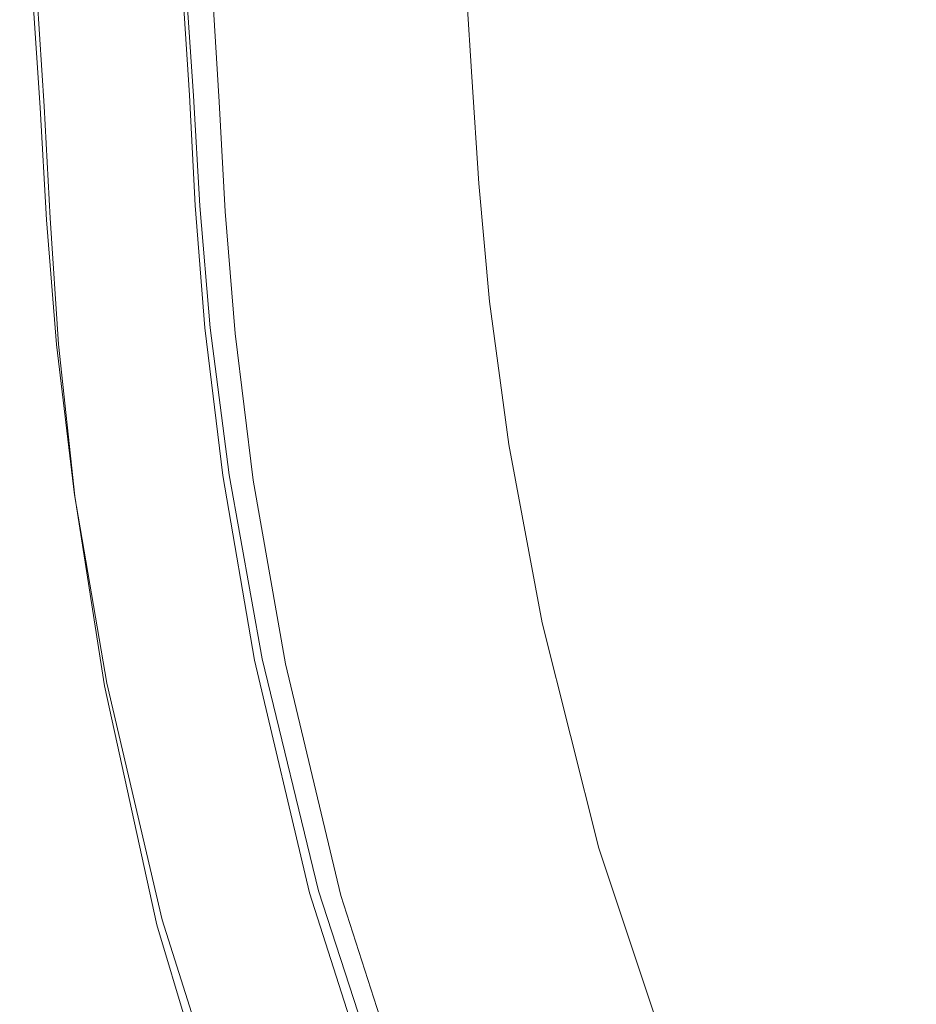
# Model space of a CAD drawing. Extents: x -877 to 623, y -320 to 340.
# Drawn here: x -876 to -811, y -82 to -11 of the extents above; entities that cross this region are included whole.
import ezdxf

# ---------------------------------------------------------------- set-up
doc = ezdxf.new("R2010")
doc.units = 0
doc.header["$LTSCALE"] = 500
doc.header["$MEASUREMENT"] = 0
doc.layers.add('GLORIA_CERAMIKA', color=7, linetype='Continuous')

msp = doc.modelspace()

# ---------------------------------------------------------------- linework, layer by layer
at = {"layer": 'GLORIA_CERAMIKA', "lineweight": 0}
for points, invisible_edges in [([(-804.699, -11.831, 45.755), (-835.671, -6.124, 133.784), (-836.059, 1.565, 133.852), (-805.068, -4.756, 45.813)], 15), ([(-862.29, -1.212, 212.328), (-835.671, -6.124, 133.784), (-835.129, -13.677, 133.689), (-861.761, -9.24, 212.192)], 15), ([(-824.87, -11.307, 175.922), (-822.045, -8.464, 167.715), (-822.66, -2.475, 168.329), (-825.502, -4.581, 176.324)], 15), ([(-824.87, -11.307, 175.922), (-825.502, -4.581, 176.324), (-828.848, -5.94, 185.36), (-828.199, -13.137, 185.081)], 15), ([(-813.69, -7.302, 143.782), (-814.829, -4.928, 146.542), (-816.188, -9.356, 151.354), (-814.883, -12.365, 148.395)], 15), ([(-822.045, -8.464, 167.715), (-821.321, -14.309, 166.966), (-819.005, -10.044, 159.536), (-819.703, -5.097, 160.614)], 15), ([(-804.183, -18.781, 45.674), (-835.129, -13.677, 133.689), (-835.671, -6.124, 133.784), (-804.699, -11.831, 45.755)], 15), ([(-828.199, -13.137, 185.081), (-828.848, -5.94, 185.36), (-832.353, -6.728, 194.614), (-831.714, -14.201, 194.393)], 15), ([(-817.134, -5.74, 153.372), (-819.005, -10.044, 159.536), (-817.963, -14.676, 157.722), (-816.188, -9.356, 151.354)], 15), ([(-835.08, -14.735, 203.062), (-831.714, -14.201, 194.393), (-832.353, -6.728, 194.614), (-835.672, -7.124, 203.265)], 15), ([(-847.481, -15.692, 223.745), (-845.415, -15.551, 223.087), (-845.93, -7.758, 223.297), (-847.99, -7.875, 223.951)], 15), ([(-844.008, -15.455, 222.429), (-844.527, -7.677, 222.639), (-845.93, -7.758, 223.297), (-845.415, -15.551, 223.087)], 15), ([(-843.005, -15.383, 221.605), (-843.525, -7.618, 221.818), (-844.527, -7.677, 222.639), (-844.008, -15.455, 222.429)], 14), ([(-843.005, -15.383, 221.605), (-842.15, -15.319, 220.458), (-842.673, -7.566, 220.67), (-843.525, -7.618, 221.818)], 15), ([(-842.15, -15.319, 220.458), (-841.187, -15.241, 218.507), (-841.715, -7.506, 218.719), (-842.673, -7.566, 220.67)], 15), ([(-839.862, -15.131, 215.277), (-840.398, -7.42, 215.488), (-841.715, -7.506, 218.719), (-841.187, -15.241, 218.507)], 15), ([(-837.914, -14.968, 210.289), (-838.468, -7.297, 210.496), (-840.398, -7.42, 215.488), (-839.862, -15.131, 215.277)], 15), ([(-837.914, -14.968, 210.289), (-835.08, -14.735, 203.062), (-835.672, -7.124, 203.265), (-838.468, -7.297, 210.496)], 15), ([(-812.273, -9.071, 140.273), (-813.69, -7.302, 143.782), (-814.883, -12.365, 148.395), (-813.107, -14.588, 144.165)], 15), ([(-854.601, -16.174, 225.698), (-855.101, -8.278, 225.892), (-859.81, -8.545, 227.178), (-859.309, -16.494, 226.991)], 15), ([(-850.458, -15.894, 224.561), (-850.964, -8.043, 224.762), (-855.101, -8.278, 225.892), (-854.601, -16.174, 225.698)], 15), ([(-850.458, -15.894, 224.561), (-847.481, -15.692, 223.745), (-847.99, -7.875, 223.951), (-850.964, -8.043, 224.762)], 15), ([(-824.87, -11.307, 175.922), (-824.109, -17.906, 175.445), (-821.321, -14.309, 166.966), (-822.045, -8.464, 167.715)], 15), ([(-870.888, -17.285, 230.181), (-871.41, -9.206, 230.349), (-873.292, -9.314, 230.391), (-872.765, -17.414, 230.225)], 15), ([(-871.13, -17.384, 201.296), (-871.67, -9.312, 201.457), (-870.095, -9.206, 201.529), (-869.558, -17.26, 201.369)], 15), ([(-868.043, -17.091, 229.396), (-868.557, -9.043, 229.569), (-871.41, -9.206, 230.349), (-870.888, -17.285, 230.181)], 15), ([(-867.963, -17.136, 201.443), (-869.558, -17.26, 201.369), (-870.095, -9.206, 201.529), (-868.497, -9.099, 201.602)], 15), ([(-868.043, -17.091, 229.396), (-863.987, -16.813, 228.278), (-864.493, -8.812, 228.458), (-868.557, -9.043, 229.569)], 15), ([(-866.516, -17.022, 201.51), (-867.963, -17.136, 201.443), (-868.497, -9.099, 201.602), (-867.046, -9.002, 201.67)], 15), ([(-866.516, -17.022, 201.51), (-867.046, -9.002, 201.67), (-865.919, -8.927, 201.721), (-865.391, -16.934, 201.562)], 15), ([(-865.391, -16.934, 201.562), (-865.919, -8.927, 201.721), (-865.033, -8.868, 201.762), (-864.506, -16.864, 201.603)], 15), ([(-863.781, -16.808, 201.636), (-864.506, -16.864, 201.603), (-865.033, -8.868, 201.762), (-864.308, -8.819, 201.795)], 15), ([(-863.987, -16.813, 228.278), (-859.309, -16.494, 226.991), (-859.81, -8.545, 227.178), (-864.493, -8.812, 228.458)], 15), ([(-863.138, -16.757, 201.666), (-863.781, -16.808, 201.636), (-864.308, -8.819, 201.795), (-863.664, -8.776, 201.825)], 7), ([(-863.664, -8.776, 201.825), (-863.931, -8.728, 212.086), (-863.43, -16.713, 211.928), (-863.138, -16.757, 201.666)], 13), ([(-863.931, -8.728, 212.086), (-861.761, -9.24, 212.192), (-861.27, -17.2, 212.033), (-863.43, -16.713, 211.928)], 13), ([(-861.761, -9.24, 212.192), (-835.129, -13.677, 133.689), (-834.445, -21.104, 133.58), (-861.27, -17.2, 212.033)], 15), ([(-812.273, -9.071, 140.273), (-813.107, -14.588, 144.165), (-810.77, -15.843, 138.342), (-810.535, -10.112, 135.881)], 15), ([(-874.99, -17.592, 221.845), (-875.511, -9.47, 222.007), (-875.691, -9.503, 216.388), (-875.169, -17.626, 216.225)], 15), ([(-875.151, -17.648, 210.572), (-875.169, -17.626, 216.225), (-875.691, -9.503, 216.388), (-875.678, -9.528, 210.735)], 15), ([(-874.972, -17.658, 205.851), (-875.151, -17.648, 210.572), (-875.678, -9.528, 210.735), (-875.509, -9.541, 206.012)], 15), ([(-874.579, -17.549, 226.465), (-875.105, -9.431, 226.627), (-875.511, -9.47, 222.007), (-874.99, -17.592, 221.845)], 15), ([(-874.972, -17.658, 205.851), (-875.509, -9.541, 206.012), (-875.224, -9.538, 203.187), (-874.679, -17.651, 203.026)], 15), ([(-874.679, -17.651, 203.026), (-875.224, -9.538, 203.187), (-874.762, -9.516, 201.788), (-874.213, -17.624, 201.628)], 15), ([(-874.579, -17.549, 226.465), (-873.916, -17.497, 229.122), (-874.444, -9.384, 229.285), (-875.105, -9.431, 226.627)], 15), ([(-873.51, -17.571, 201.186), (-874.213, -17.624, 201.628), (-874.762, -9.516, 201.788), (-874.058, -9.471, 201.348)], 13), ([(-873.916, -17.497, 229.122), (-872.765, -17.414, 230.225), (-873.292, -9.314, 230.391), (-874.444, -9.384, 229.285)], 7), ([(-872.505, -17.492, 201.233), (-873.51, -17.571, 201.186), (-874.058, -9.471, 201.348), (-873.049, -9.404, 201.394)], 15), ([(-872.505, -17.492, 201.233), (-873.049, -9.404, 201.394), (-871.67, -9.312, 201.457), (-871.13, -17.384, 201.296)], 15), ([(-814.883, -12.365, 148.395), (-816.188, -9.356, 151.354), (-817.963, -14.676, 157.722), (-816.384, -18.873, 154.647)], 15), ([(-821.321, -14.309, 166.966), (-820.134, -20.242, 165.43), (-817.963, -14.676, 157.722), (-819.005, -10.044, 159.536)], 15), ([(-824.87, -11.307, 175.922), (-828.199, -13.137, 185.081), (-827.444, -20.218, 184.766), (-824.109, -17.906, 175.445)], 15), ([(-813.107, -14.588, 144.165), (-814.883, -12.365, 148.395), (-816.384, -18.873, 154.647), (-814.075, -22.07, 149.559)], 15), ([(-828.199, -13.137, 185.081), (-831.714, -14.201, 194.393), (-831.034, -21.564, 194.158), (-827.444, -20.218, 184.766)], 15), ([(-803.588, -25.672, 45.58), (-834.445, -21.104, 133.58), (-835.129, -13.677, 133.689), (-804.183, -18.781, 45.674)], 15), ([(-835.08, -14.735, 203.062), (-834.467, -22.244, 202.85), (-831.034, -21.564, 194.158), (-831.714, -14.201, 194.393)], 15), ([(-837.914, -14.968, 210.289), (-837.35, -22.546, 210.074), (-834.467, -22.244, 202.85), (-835.08, -14.735, 203.062)], 15), ([(-824.109, -17.906, 175.445), (-822.822, -25.02, 174.272), (-820.134, -20.242, 165.43), (-821.321, -14.309, 166.966)], 15), ([(-818.163, -26.494, 162.472), (-816.384, -18.873, 154.647), (-817.963, -14.676, 157.722), (-820.134, -20.242, 165.43)], 15), ([(-813.107, -14.588, 144.165), (-814.075, -22.07, 149.559), (-810.851, -23.723, 141.7), (-810.77, -15.843, 138.342)], 15), ([(-847.481, -15.692, 223.745), (-847.017, -23.467, 223.532), (-844.939, -23.295, 222.872), (-845.415, -15.551, 223.087)], 15), ([(-844.008, -15.455, 222.429), (-845.415, -15.551, 223.087), (-844.939, -23.295, 222.872), (-843.523, -23.176, 222.21)], 15), ([(-843.005, -15.383, 221.605), (-844.008, -15.455, 222.429), (-843.523, -23.176, 222.21), (-842.51, -23.086, 221.386)], 7), ([(-843.005, -15.383, 221.605), (-842.51, -23.086, 221.386), (-841.647, -23.004, 220.238), (-842.15, -15.319, 220.458)], 15), ([(-842.15, -15.319, 220.458), (-841.647, -23.004, 220.238), (-840.674, -22.903, 218.288), (-841.187, -15.241, 218.507)], 15), ([(-839.862, -15.131, 215.277), (-841.187, -15.241, 218.507), (-840.674, -22.903, 218.288), (-839.33, -22.758, 215.06)], 15), ([(-837.914, -14.968, 210.289), (-839.862, -15.131, 215.277), (-839.33, -22.758, 215.06), (-837.35, -22.546, 210.074)], 15), ([(-854.601, -16.174, 225.698), (-859.309, -16.494, 226.991), (-858.896, -24.436, 226.798), (-854.174, -24.052, 225.497)], 15), ([(-850.458, -15.894, 224.561), (-854.601, -16.174, 225.698), (-854.174, -24.052, 225.497), (-850.013, -23.711, 224.354)], 15), ([(-850.458, -15.894, 224.561), (-850.013, -23.711, 224.354), (-847.017, -23.467, 223.532), (-847.481, -15.692, 223.745)], 15), ([(-868.043, -17.091, 229.396), (-867.632, -25.142, 229.218), (-863.579, -24.816, 228.094), (-863.987, -16.813, 228.278)], 15), ([(-866.516, -17.022, 201.51), (-866.055, -25.017, 201.344), (-867.503, -25.151, 201.277), (-867.963, -17.136, 201.443)], 15), ([(-866.516, -17.022, 201.51), (-865.391, -16.934, 201.562), (-864.927, -24.912, 201.396), (-866.055, -25.017, 201.344)], 15), ([(-865.391, -16.934, 201.562), (-864.506, -16.864, 201.603), (-864.04, -24.83, 201.438), (-864.927, -24.912, 201.396)], 15), ([(-863.781, -16.808, 201.636), (-863.313, -24.763, 201.471), (-864.04, -24.83, 201.438), (-864.506, -16.864, 201.603)], 15), ([(-863.987, -16.813, 228.278), (-863.579, -24.816, 228.094), (-858.896, -24.436, 226.798), (-859.309, -16.494, 226.991)], 15), ([(-863.138, -16.757, 201.666), (-862.669, -24.703, 201.501), (-863.313, -24.763, 201.471), (-863.781, -16.808, 201.636)], 14), ([(-863.138, -16.757, 201.666), (-863.43, -16.713, 211.928), (-863.003, -24.678, 211.763), (-862.669, -24.703, 201.501)], 13), ([(-863.43, -16.713, 211.928), (-861.27, -17.2, 212.033), (-860.839, -25.127, 211.869), (-863.003, -24.678, 211.763)], 13), ([(-874.99, -17.592, 221.845), (-875.169, -17.626, 216.225), (-874.752, -25.752, 216.058), (-874.573, -25.719, 221.677)], 15), ([(-875.151, -17.648, 210.572), (-874.723, -25.77, 210.405), (-874.752, -25.752, 216.058), (-875.169, -17.626, 216.225)], 15), ([(-874.972, -17.658, 205.851), (-874.531, -25.774, 205.683), (-874.723, -25.77, 210.405), (-875.151, -17.648, 210.572)], 15), ([(-874.579, -17.549, 226.465), (-874.99, -17.592, 221.845), (-874.573, -25.719, 221.677), (-874.16, -25.673, 226.297)], 15), ([(-874.972, -17.658, 205.851), (-874.679, -17.651, 203.026), (-874.228, -25.761, 202.857), (-874.531, -25.774, 205.683)], 15), ([(-874.679, -17.651, 203.026), (-874.213, -17.624, 201.628), (-873.758, -25.725, 201.46), (-874.228, -25.761, 202.857)], 13), ([(-874.579, -17.549, 226.465), (-874.16, -25.673, 226.297), (-873.493, -25.614, 228.954), (-873.916, -17.497, 229.122)], 15), ([(-873.51, -17.571, 201.186), (-873.052, -25.663, 201.019), (-873.758, -25.725, 201.46), (-874.213, -17.624, 201.628)], 15), ([(-873.916, -17.497, 229.122), (-873.493, -25.614, 228.954), (-872.343, -25.519, 230.054), (-872.765, -17.414, 230.225)], 14), ([(-872.505, -17.492, 201.233), (-872.047, -25.57, 201.066), (-873.052, -25.663, 201.019), (-873.51, -17.571, 201.186)], 15), ([(-870.888, -17.285, 230.181), (-872.765, -17.414, 230.225), (-872.343, -25.519, 230.054), (-870.47, -25.369, 230.007)], 15), ([(-872.505, -17.492, 201.233), (-871.13, -17.384, 201.296), (-870.672, -25.443, 201.129), (-872.047, -25.57, 201.066)], 15), ([(-871.13, -17.384, 201.296), (-869.558, -17.26, 201.369), (-869.101, -25.298, 201.202), (-870.672, -25.443, 201.129)], 15), ([(-868.043, -17.091, 229.396), (-870.888, -17.285, 230.181), (-870.47, -25.369, 230.007), (-867.632, -25.142, 229.218)], 15), ([(-867.963, -17.136, 201.443), (-867.503, -25.151, 201.277), (-869.101, -25.298, 201.202), (-869.558, -17.26, 201.369)], 15), ([(-861.27, -17.2, 212.033), (-834.445, -21.104, 133.58), (-833.652, -28.428, 133.467), (-860.839, -25.127, 211.869)], 15), ([(-824.109, -17.906, 175.445), (-827.444, -20.218, 184.766), (-826.271, -28.013, 184.025), (-822.822, -25.02, 174.272)], 15), ([(-814.075, -22.07, 149.559), (-816.384, -18.873, 154.647), (-818.163, -26.494, 162.472), (-815.07, -31.521, 156.501)], 15), ([(-827.444, -20.218, 184.766), (-831.034, -21.564, 194.158), (-830.023, -29.711, 193.768), (-826.271, -28.013, 184.025)], 15), ([(-818.163, -26.494, 162.472), (-820.134, -20.242, 165.43), (-822.822, -25.02, 174.272), (-820.592, -33.261, 171.775)], 15), ([(-802.986, -32.567, 45.482), (-833.652, -28.428, 133.467), (-834.445, -21.104, 133.58), (-803.588, -25.672, 45.58)], 15), ([(-834.467, -22.244, 202.85), (-833.555, -30.569, 202.572), (-830.023, -29.711, 193.768), (-831.034, -21.564, 194.158)], 15), ([(-839.33, -22.758, 215.06), (-840.674, -22.903, 218.288), (-839.87, -31.41, 218.002), (-838.506, -31.224, 214.775)], 15), ([(-837.35, -22.546, 210.074), (-839.33, -22.758, 215.06), (-838.506, -31.224, 214.775), (-836.493, -30.953, 209.791)], 15), ([(-837.35, -22.546, 210.074), (-836.493, -30.953, 209.791), (-833.555, -30.569, 202.572), (-834.467, -22.244, 202.85)], 15), ([(-814.075, -22.07, 149.559), (-815.07, -31.521, 156.501), (-810.574, -33.855, 145.928), (-810.851, -23.723, 141.7)], 15), ([(-850.013, -23.711, 224.354), (-849.288, -32.397, 224.078), (-846.273, -32.101, 223.251), (-847.017, -23.467, 223.532)], 15), ([(-847.017, -23.467, 223.532), (-846.273, -32.101, 223.251), (-844.179, -31.895, 222.587), (-844.939, -23.295, 222.872)], 15), ([(-843.523, -23.176, 222.21), (-844.939, -23.295, 222.872), (-844.179, -31.895, 222.587), (-842.751, -31.751, 221.923)], 15), ([(-842.51, -23.086, 221.386), (-843.523, -23.176, 222.21), (-842.751, -31.751, 221.923), (-841.73, -31.64, 221.099)], 7), ([(-842.51, -23.086, 221.386), (-841.73, -31.64, 221.099), (-840.856, -31.538, 219.95), (-841.647, -23.004, 220.238)], 15), ([(-841.647, -23.004, 220.238), (-840.856, -31.538, 219.95), (-839.87, -31.41, 218.002), (-840.674, -22.903, 218.288)], 15), ([(-854.174, -24.052, 225.497), (-858.896, -24.436, 226.798), (-858.227, -33.277, 226.539), (-853.477, -32.809, 225.228)], 15), ([(-850.013, -23.711, 224.354), (-854.174, -24.052, 225.497), (-853.477, -32.809, 225.228), (-849.288, -32.397, 224.078)], 15), ([(-867.632, -25.142, 229.218), (-867.005, -34.144, 228.973), (-862.935, -33.742, 227.842), (-863.579, -24.816, 228.094)], 15), ([(-866.055, -25.017, 201.344), (-864.927, -24.912, 201.396), (-864.181, -33.776, 201.166), (-865.313, -33.9, 201.113)], 15), ([(-864.927, -24.912, 201.396), (-864.04, -24.83, 201.438), (-863.291, -33.678, 201.208), (-864.181, -33.776, 201.166)], 15), ([(-864.04, -24.83, 201.438), (-863.313, -24.763, 201.471), (-863.291, -33.678, 201.208), (-864.04, -24.83, 201.438)], 15), ([(-863.579, -24.816, 228.094), (-862.935, -33.742, 227.842), (-858.227, -33.277, 226.539), (-858.896, -24.436, 226.798)], 15), ([(-862.669, -24.703, 201.501), (-862.563, -33.599, 201.242), (-863.291, -33.678, 201.208), (-863.313, -24.763, 201.471)], 15), ([(-862.669, -24.703, 201.501), (-863.003, -24.678, 211.763), (-862.304, -33.531, 211.534), (-861.915, -33.528, 201.272)], 13), ([(-863.003, -24.678, 211.763), (-860.839, -25.127, 211.869), (-860.127, -33.931, 211.641), (-862.304, -33.531, 211.534)], 13), ([(-861.915, -33.528, 201.272), (-862.563, -33.599, 201.242), (-862.669, -24.703, 201.501), (-861.915, -33.528, 201.272)], 11), ([(-874.16, -25.673, 226.297), (-873.546, -34.779, 226.064), (-872.882, -34.719, 228.72), (-873.493, -25.614, 228.954)], 15), ([(-873.493, -25.614, 228.954), (-872.882, -34.719, 228.72), (-871.731, -34.608, 229.819), (-872.343, -25.519, 230.054)], 14), ([(-872.047, -25.57, 201.066), (-871.323, -34.56, 200.834), (-872.331, -34.671, 200.786), (-873.052, -25.663, 201.019)], 15), ([(-870.47, -25.369, 230.007), (-872.343, -25.519, 230.054), (-871.731, -34.608, 229.819), (-869.854, -34.425, 229.768)], 15), ([(-872.047, -25.57, 201.066), (-870.672, -25.443, 201.129), (-869.945, -34.408, 200.898), (-871.323, -34.56, 200.834)], 15), ([(-870.672, -25.443, 201.129), (-869.101, -25.298, 201.202), (-868.369, -34.235, 200.971), (-869.945, -34.408, 200.898)], 15), ([(-867.632, -25.142, 229.218), (-870.47, -25.369, 230.007), (-869.854, -34.425, 229.768), (-867.005, -34.144, 228.973)], 15), ([(-867.503, -25.151, 201.277), (-866.767, -34.059, 201.046), (-868.369, -34.235, 200.971), (-869.101, -25.298, 201.202)], 15), ([(-866.055, -25.017, 201.344), (-865.313, -33.9, 201.113), (-866.767, -34.059, 201.046), (-867.503, -25.151, 201.277)], 15), ([(-860.839, -25.127, 211.869), (-833.652, -28.428, 133.467), (-832.474, -36.574, 133.311), (-860.127, -33.931, 211.641)], 15), ([(-826.271, -28.013, 184.025), (-824.237, -37.305, 182.461), (-820.592, -33.261, 171.775), (-822.822, -25.02, 174.272)], 15), ([(-874.573, -25.719, 221.677), (-874.752, -25.752, 216.058), (-874.11, -34.831, 215.827), (-873.95, -34.814, 221.445)], 15), ([(-874.723, -25.77, 210.405), (-874.057, -34.831, 210.173), (-874.11, -34.831, 215.827), (-874.752, -25.752, 216.058)], 15), ([(-874.531, -25.774, 205.683), (-873.841, -34.819, 205.45), (-874.057, -34.831, 210.173), (-874.723, -25.77, 210.405)], 15), ([(-874.16, -25.673, 226.297), (-874.573, -25.719, 221.677), (-873.95, -34.814, 221.445), (-873.546, -34.779, 226.064)], 15), ([(-874.531, -25.774, 205.683), (-874.228, -25.761, 202.857), (-873.521, -34.793, 202.625), (-873.841, -34.819, 205.45)], 15), ([(-874.228, -25.761, 202.857), (-873.758, -25.725, 201.46), (-873.041, -34.746, 201.227), (-873.521, -34.793, 202.625)], 13), ([(-873.052, -25.663, 201.019), (-872.331, -34.671, 200.786), (-873.041, -34.746, 201.227), (-873.758, -25.725, 201.46)], 15), ([(-815.07, -31.521, 156.501), (-818.163, -26.494, 162.472), (-820.592, -33.261, 171.775), (-816.083, -44.474, 166.085)], 15), ([(-802.144, -40.353, 45.347), (-832.474, -36.574, 133.311), (-833.652, -28.428, 133.467), (-802.986, -32.567, 45.482)], 15), ([(-830.023, -29.711, 193.768), (-828.324, -39.486, 193.073), (-824.237, -37.305, 182.461), (-826.271, -28.013, 184.025)], 15), ([(-828.324, -39.486, 193.073), (-830.023, -29.711, 193.768), (-833.555, -30.569, 202.572), (-832.018, -40.588, 202.163)], 15), ([(-835.016, -41.077, 209.375), (-832.018, -40.588, 202.163), (-833.555, -30.569, 202.572), (-836.493, -30.953, 209.791)], 15), ([(-837.067, -41.427, 214.354), (-838.506, -31.224, 214.775), (-839.87, -31.41, 218.002), (-838.456, -41.664, 217.578)], 15), ([(-835.016, -41.077, 209.375), (-836.493, -30.953, 209.791), (-838.506, -31.224, 214.775), (-837.067, -41.427, 214.354)], 15), ([(-844.929, -42.515, 222.833), (-842.816, -42.267, 222.165), (-844.179, -31.895, 222.587), (-846.273, -32.101, 223.251)], 15), ([(-841.374, -42.091, 221.499), (-842.751, -31.751, 221.923), (-844.179, -31.895, 222.587), (-842.816, -42.267, 222.165)], 15), ([(-840.342, -41.956, 220.673), (-841.73, -31.64, 221.099), (-842.751, -31.751, 221.923), (-841.374, -42.091, 221.499)], 15), ([(-840.342, -41.956, 220.673), (-839.458, -41.827, 219.525), (-840.856, -31.538, 219.95), (-841.73, -31.64, 221.099)], 7), ([(-839.458, -41.827, 219.525), (-838.456, -41.664, 217.578), (-839.87, -31.41, 218.002), (-840.856, -31.538, 219.95)], 15), ([(-808.889, -46.729, 149.27), (-810.574, -33.855, 145.928), (-815.07, -31.521, 156.501), (-816.083, -44.474, 166.085)], 15), ([(-847.97, -42.87, 223.666), (-849.288, -32.397, 224.078), (-853.477, -32.809, 225.228), (-852.191, -43.368, 224.825)], 15), ([(-847.97, -42.87, 223.666), (-844.929, -42.515, 222.833), (-846.273, -32.101, 223.251), (-849.288, -32.397, 224.078)], 15), ([(-861.714, -44.503, 227.457), (-856.976, -43.936, 226.145), (-858.227, -33.277, 226.539), (-862.935, -33.742, 227.842)], 15), ([(-852.191, -43.368, 224.825), (-853.477, -32.809, 225.228), (-858.227, -33.277, 226.539), (-856.976, -43.936, 226.145)], 15), ([(-824.237, -37.305, 182.461), (-821.097, -49.395, 180.766), (-816.083, -44.474, 166.085), (-820.592, -33.261, 171.775)], 15), ([(-865.806, -44.995, 228.597), (-867.005, -34.144, 228.973), (-869.854, -34.425, 229.768), (-868.668, -45.341, 229.398)], 15), ([(-865.428, -44.797, 200.687), (-867.036, -45.007, 200.611), (-868.369, -34.235, 200.971), (-866.767, -34.059, 201.046)], 15), ([(-865.806, -44.995, 228.597), (-861.714, -44.503, 227.457), (-862.935, -33.742, 227.842), (-867.005, -34.144, 228.973)], 15), ([(-863.969, -44.608, 200.755), (-865.428, -44.797, 200.687), (-866.767, -34.059, 201.046), (-865.313, -33.9, 201.113)], 15), ([(-865.313, -33.9, 201.113), (-864.181, -33.776, 201.166), (-863.969, -44.608, 200.755), (-865.313, -33.9, 201.113)], 15), ([(-863.969, -44.608, 200.755), (-864.181, -33.776, 201.166), (-863.291, -33.678, 201.208), (-862.833, -44.46, 200.809)], 15), ([(-861.206, -44.25, 200.885), (-861.938, -44.344, 200.85), (-863.291, -33.678, 201.208), (-862.563, -33.599, 201.242)], 15), ([(-861.938, -44.344, 200.85), (-862.833, -44.46, 200.809), (-863.291, -33.678, 201.208), (-861.938, -44.344, 200.85)], 15), ([(-860.555, -44.166, 200.915), (-861.206, -44.25, 200.885), (-862.563, -33.599, 201.242), (-861.915, -33.528, 201.272)], 7), ([(-861.915, -33.528, 201.272), (-862.304, -33.531, 211.534), (-861.014, -44.203, 211.178), (-860.555, -44.166, 200.915)], 13), ([(-862.304, -33.531, 211.534), (-860.127, -33.931, 211.641), (-858.818, -44.547, 211.286), (-861.014, -44.203, 211.178)], 13), ([(-860.127, -33.931, 211.641), (-832.474, -36.574, 133.311), (-830.573, -46.421, 133.067), (-858.818, -44.547, 211.286)], 15), ([(-872.753, -45.778, 221.083), (-873.95, -34.814, 221.445), (-874.11, -34.831, 215.827), (-872.889, -45.773, 215.464)], 15), ([(-872.806, -45.751, 209.811), (-872.889, -45.773, 215.464), (-874.11, -34.831, 215.827), (-874.057, -34.831, 210.173)], 15), ([(-872.559, -45.72, 205.088), (-872.806, -45.751, 209.811), (-874.057, -34.831, 210.173), (-873.841, -34.819, 205.45)], 15), ([(-872.363, -45.757, 225.701), (-873.546, -34.779, 226.064), (-873.95, -34.814, 221.445), (-872.753, -45.778, 221.083)], 15), ([(-872.559, -45.72, 205.088), (-873.841, -34.819, 205.45), (-873.521, -34.793, 202.625), (-872.219, -45.68, 202.262)], 15), ([(-872.363, -45.757, 225.701), (-871.705, -45.695, 228.356), (-872.882, -34.719, 228.72), (-873.546, -34.779, 226.064)], 15), ([(-872.219, -45.68, 202.262), (-873.521, -34.793, 202.625), (-873.041, -34.746, 201.227), (-871.727, -45.618, 200.865)], 15), ([(-871.012, -45.526, 200.425), (-871.727, -45.618, 200.865), (-873.041, -34.746, 201.227), (-872.331, -34.671, 200.786)], 13), ([(-871.705, -45.695, 228.356), (-870.552, -45.566, 229.453), (-871.731, -34.608, 229.819), (-872.882, -34.719, 228.72)], 7), ([(-870.001, -45.394, 200.472), (-871.012, -45.526, 200.425), (-872.331, -34.671, 200.786), (-871.323, -34.56, 200.834)], 15), ([(-868.668, -45.341, 229.398), (-869.854, -34.425, 229.768), (-871.731, -34.608, 229.819), (-870.552, -45.566, 229.453)], 15), ([(-870.001, -45.394, 200.472), (-871.323, -34.56, 200.834), (-869.945, -34.408, 200.898), (-868.619, -45.213, 200.537)], 15), ([(-868.619, -45.213, 200.537), (-869.945, -34.408, 200.898), (-868.369, -34.235, 200.971), (-867.036, -45.007, 200.611)], 15), ([(-800.804, -49.9, 45.137), (-830.573, -46.421, 133.067), (-832.474, -36.574, 133.311), (-802.144, -40.353, 45.347)], 15), ([(-828.324, -39.486, 193.073), (-825.558, -51.812, 192.2), (-821.097, -49.395, 180.766), (-824.237, -37.305, 182.461)], 15), ([(-825.558, -51.812, 192.2), (-828.324, -39.486, 193.073), (-832.018, -40.588, 202.163), (-829.431, -53.104, 201.555)], 15), ([(-832.493, -53.737, 208.758), (-835.016, -41.077, 209.375), (-837.067, -41.427, 214.354), (-834.588, -54.189, 213.729)], 15), ([(-832.018, -40.588, 202.163), (-835.016, -41.077, 209.375), (-832.493, -53.737, 208.758), (-829.431, -53.104, 201.555)], 15), ([(-837.922, -54.868, 220.042), (-840.342, -41.956, 220.673), (-841.374, -42.091, 221.499), (-838.967, -55.036, 220.869)], 14), ([(-837.922, -54.868, 220.042), (-837.024, -54.707, 218.895), (-839.458, -41.827, 219.525), (-840.342, -41.956, 220.673)], 15), ([(-837.024, -54.707, 218.895), (-836.005, -54.497, 216.949), (-838.456, -41.664, 217.578), (-839.458, -41.827, 219.525)], 15), ([(-834.588, -54.189, 213.729), (-837.067, -41.427, 214.354), (-838.456, -41.664, 217.578), (-836.005, -54.497, 216.949)], 15), ([(-845.632, -55.979, 223.051), (-842.56, -55.549, 222.211), (-844.929, -42.515, 222.833), (-847.97, -42.87, 223.666)], 15), ([(-842.56, -55.549, 222.211), (-840.425, -55.249, 221.538), (-842.816, -42.267, 222.165), (-844.929, -42.515, 222.833)], 15), ([(-838.967, -55.036, 220.869), (-841.374, -42.091, 221.499), (-842.816, -42.267, 222.165), (-840.425, -55.249, 221.538)], 15), ([(-849.896, -56.581, 224.22), (-852.191, -43.368, 224.825), (-856.976, -43.936, 226.145), (-854.725, -57.273, 225.551)], 15), ([(-845.632, -55.979, 223.051), (-847.97, -42.87, 223.666), (-852.191, -43.368, 224.825), (-849.896, -56.581, 224.22)], 15), ([(-859.502, -57.966, 226.875), (-854.725, -57.273, 225.551), (-856.976, -43.936, 226.145), (-861.714, -44.503, 227.457)], 15), ([(-863.063, -58.23, 200.135), (-864.679, -58.481, 200.059), (-867.036, -45.007, 200.611), (-865.428, -44.797, 200.687)], 15), ([(-863.624, -58.57, 228.025), (-859.502, -57.966, 226.875), (-861.714, -44.503, 227.457), (-865.806, -44.995, 228.597)], 15), ([(-861.596, -58.003, 200.204), (-863.063, -58.23, 200.135), (-865.428, -44.797, 200.687), (-863.969, -44.608, 200.755)], 15), ([(-863.969, -44.608, 200.755), (-862.833, -44.46, 200.809), (-861.596, -58.003, 200.204), (-863.969, -44.608, 200.755)], 15), ([(-861.596, -58.003, 200.204), (-862.833, -44.46, 200.809), (-861.938, -44.344, 200.85), (-860.453, -57.827, 200.258)], 15), ([(-858.818, -57.576, 200.336), (-859.554, -57.689, 200.301), (-861.938, -44.344, 200.85), (-861.206, -44.25, 200.885)], 15), ([(-859.554, -57.689, 200.301), (-860.453, -57.827, 200.258), (-861.938, -44.344, 200.85), (-859.554, -57.689, 200.301)], 15), ([(-858.164, -57.475, 200.367), (-858.818, -57.576, 200.336), (-861.206, -44.25, 200.885), (-860.555, -44.166, 200.915)], 7), ([(-860.555, -44.166, 200.915), (-861.014, -44.203, 211.178), (-858.712, -57.555, 210.631), (-858.164, -57.475, 200.367)], 13), ([(-861.014, -44.203, 211.178), (-858.818, -44.547, 211.286), (-856.488, -57.831, 210.741), (-858.712, -57.555, 210.631)], 13), ([(-858.818, -44.547, 211.286), (-830.573, -46.421, 133.067), (-827.555, -58.783, 132.692), (-856.488, -57.831, 210.741)], 15), ([(-821.097, -49.395, 180.766), (-816.447, -65.479, 179.635), (-810.931, -63.589, 165.844), (-816.083, -44.474, 166.085)], 15), ([(-810.931, -63.589, 165.844), (-804.703, -62.789, 149.969), (-808.889, -46.729, 149.27), (-816.083, -44.474, 166.085)], 15), ([(-868.67, -59.105, 199.869), (-869.392, -59.217, 200.308), (-871.727, -45.618, 200.865), (-871.012, -45.526, 200.425)], 15), ([(-867.656, -58.946, 199.918), (-868.67, -59.105, 199.869), (-871.012, -45.526, 200.425), (-870.001, -45.394, 200.472)], 15), ([(-866.504, -58.996, 228.832), (-868.668, -45.341, 229.398), (-870.552, -45.566, 229.453), (-868.396, -59.271, 228.892)], 15), ([(-870.001, -45.394, 200.472), (-868.619, -45.213, 200.537), (-867.656, -58.946, 199.918), (-870.001, -45.394, 200.472)], 15), ([(-863.624, -58.57, 228.025), (-865.806, -44.995, 228.597), (-868.668, -45.341, 229.398), (-866.504, -58.996, 228.832)], 15), ([(-867.656, -58.946, 199.918), (-868.619, -45.213, 200.537), (-867.036, -45.007, 200.611), (-866.268, -58.729, 199.983)], 15), ([(-864.679, -58.481, 200.059), (-866.268, -58.729, 199.983), (-867.036, -45.007, 200.611), (-864.679, -58.481, 200.059)], 15), ([(-870.553, -59.409, 209.255), (-870.677, -59.458, 214.908), (-872.889, -45.773, 215.464), (-872.806, -45.751, 209.811)], 15), ([(-870.573, -59.489, 220.527), (-872.753, -45.778, 221.083), (-872.889, -45.773, 215.464), (-870.677, -59.458, 214.908)], 15), ([(-870.266, -59.354, 204.531), (-870.553, -59.409, 209.255), (-872.806, -45.751, 209.811), (-872.559, -45.72, 205.088)], 15), ([(-870.202, -59.484, 225.145), (-872.363, -45.757, 225.701), (-872.753, -45.778, 221.083), (-870.573, -59.489, 220.527)], 15), ([(-870.266, -59.354, 204.531), (-872.559, -45.72, 205.088), (-872.219, -45.68, 202.262), (-869.9, -59.296, 201.706)], 15), ([(-870.202, -59.484, 225.145), (-869.551, -59.423, 227.798), (-871.705, -45.695, 228.356), (-872.363, -45.757, 225.701)], 15), ([(-869.9, -59.296, 201.706), (-872.219, -45.68, 202.262), (-871.727, -45.618, 200.865), (-869.392, -59.217, 200.308)], 11), ([(-869.551, -59.423, 227.798), (-868.396, -59.271, 228.892), (-870.552, -45.566, 229.453), (-871.705, -45.695, 228.356)], 7), ([(-798.587, -61.948, 44.814), (-827.555, -58.783, 132.692), (-830.573, -46.421, 133.067), (-800.804, -49.9, 45.137)], 15), ([(-825.558, -51.812, 192.2), (-821.182, -67.542, 191.271), (-816.447, -65.479, 179.635), (-821.097, -49.395, 180.766)], 15), ([(-821.182, -67.542, 191.271), (-825.558, -51.812, 192.2), (-829.431, -53.104, 201.555), (-825.188, -68.859, 200.683)], 15), ([(-828.305, -69.679, 207.871), (-825.188, -68.859, 200.683), (-829.431, -53.104, 201.555), (-832.493, -53.737, 208.758)], 15), ([(-832.493, -53.737, 208.758), (-834.588, -54.189, 213.729), (-830.44, -70.268, 212.832), (-828.305, -69.679, 207.871)], 15), ([(-837.922, -54.868, 220.042), (-833.831, -71.143, 219.134), (-832.92, -70.937, 217.987), (-837.024, -54.707, 218.895)], 14), ([(-837.024, -54.707, 218.895), (-832.92, -70.937, 217.987), (-831.884, -70.668, 216.046), (-836.005, -54.497, 216.949)], 15), ([(-834.588, -54.189, 213.729), (-836.005, -54.497, 216.949), (-831.884, -70.668, 216.046), (-830.44, -70.268, 212.832)], 15), ([(-842.56, -55.549, 222.211), (-838.526, -71.975, 221.313), (-836.365, -71.611, 220.634), (-840.425, -55.249, 221.538)], 15), ([(-838.967, -55.036, 220.869), (-840.425, -55.249, 221.538), (-836.365, -71.611, 220.634), (-834.889, -71.351, 219.963)], 15), ([(-837.922, -54.868, 220.042), (-838.967, -55.036, 220.869), (-834.889, -71.351, 219.963), (-833.831, -71.143, 219.134)], 15), ([(-845.632, -55.979, 223.051), (-849.896, -56.581, 224.22), (-845.947, -73.228, 223.343), (-841.634, -72.496, 222.161)], 15), ([(-845.632, -55.979, 223.051), (-841.634, -72.496, 222.161), (-838.526, -71.975, 221.313), (-842.56, -55.549, 222.211)], 15), ([(-849.896, -56.581, 224.22), (-854.725, -57.273, 225.551), (-850.831, -74.071, 224.688), (-845.947, -73.228, 223.343)], 15), ([(-859.554, -57.689, 200.301), (-858.818, -57.576, 200.336), (-855.49, -74.496, 199.495), (-859.554, -57.689, 200.301)], 15), ([(-859.502, -57.966, 226.875), (-855.658, -74.919, 226.026), (-850.831, -74.071, 224.688), (-854.725, -57.273, 225.551)], 15), ([(-858.164, -57.475, 200.367), (-854.748, -74.361, 199.53), (-855.49, -74.496, 199.495), (-858.818, -57.576, 200.336)], 15), ([(-858.164, -57.475, 200.367), (-858.712, -57.555, 210.631), (-854.749, -74.373, 209.827), (-854.089, -74.241, 199.562)], 13), ([(-858.712, -57.555, 210.631), (-856.488, -57.831, 210.741), (-852.485, -74.566, 209.939), (-854.749, -74.373, 209.827)], 13), ([(-854.089, -74.241, 199.562), (-854.748, -74.361, 199.53), (-858.164, -57.475, 200.367), (-854.089, -74.241, 199.562)], 11), ([(-864.679, -58.481, 200.059), (-863.063, -58.23, 200.135), (-860.647, -75.449, 199.247), (-864.679, -58.481, 200.059)], 15), ([(-863.624, -58.57, 228.025), (-859.819, -75.662, 227.188), (-855.658, -74.919, 226.026), (-859.502, -57.966, 226.875)], 15), ([(-861.596, -58.003, 200.204), (-859.021, -75.146, 199.325), (-860.647, -75.449, 199.247), (-863.063, -58.23, 200.135)], 15), ([(-861.596, -58.003, 200.204), (-860.453, -57.827, 200.258), (-856.395, -74.663, 199.451), (-857.545, -74.874, 199.396)], 15), ([(-857.545, -74.874, 199.396), (-859.021, -75.146, 199.325), (-861.596, -58.003, 200.204), (-857.545, -74.874, 199.396)], 15), ([(-860.453, -57.827, 200.258), (-859.554, -57.689, 200.301), (-855.49, -74.496, 199.495), (-856.395, -74.663, 199.451)], 15), ([(-856.488, -57.831, 210.741), (-827.555, -58.783, 132.692), (-822.967, -74.425, 132.141), (-852.485, -74.566, 209.939)], 15), ([(-867.656, -58.946, 199.918), (-863.639, -76.009, 199.102), (-864.659, -76.201, 199.052), (-868.67, -59.105, 199.869)], 15), ([(-866.504, -58.996, 228.832), (-868.396, -59.271, 228.892), (-864.629, -76.524, 228.069), (-862.723, -76.187, 228.004)], 15), ([(-867.656, -58.946, 199.918), (-866.268, -58.729, 199.983), (-862.244, -75.747, 199.169), (-863.639, -76.009, 199.102)], 15), ([(-863.624, -58.57, 228.025), (-866.504, -58.996, 228.832), (-862.723, -76.187, 228.004), (-859.819, -75.662, 227.188)], 15), ([(-866.268, -58.729, 199.983), (-864.679, -58.481, 200.059), (-860.647, -75.449, 199.247), (-862.244, -75.747, 199.169)], 15), ([(-795.119, -77.256, 44.339), (-822.967, -74.425, 132.141), (-827.555, -58.783, 132.692), (-798.587, -61.948, 44.814)], 15), ([(-866.832, -76.686, 214.091), (-870.677, -59.458, 214.908), (-870.553, -59.409, 209.255), (-866.654, -76.603, 208.437)], 15), ([(-870.677, -59.458, 214.908), (-866.832, -76.686, 214.091), (-866.77, -76.749, 219.71), (-870.573, -59.489, 220.527)], 15), ([(-870.202, -59.484, 225.145), (-870.573, -59.489, 220.527), (-866.77, -76.749, 219.71), (-866.427, -76.767, 224.326)], 15), ([(-870.266, -59.354, 204.531), (-866.316, -76.518, 203.714), (-866.654, -76.603, 208.437), (-870.553, -59.409, 209.255)], 15), ([(-870.266, -59.354, 204.531), (-869.9, -59.296, 201.706), (-865.916, -76.439, 200.888), (-866.316, -76.518, 203.714)], 15), ([(-870.202, -59.484, 225.145), (-866.427, -76.767, 224.326), (-865.784, -76.705, 226.977), (-869.551, -59.423, 227.798)], 11), ([(-869.9, -59.296, 201.706), (-869.392, -59.217, 200.308), (-865.39, -76.339, 199.492), (-865.916, -76.439, 200.888)], 13), ([(-869.551, -59.423, 227.798), (-865.784, -76.705, 226.977), (-864.629, -76.524, 228.069), (-868.396, -59.271, 228.892)], 15), ([(-868.67, -59.105, 199.869), (-864.659, -76.201, 199.052), (-865.39, -76.339, 199.492), (-869.392, -59.217, 200.308)], 15), ([(-804.724, -81.55, 164.993), (-798.759, -80.109, 149.205), (-804.703, -62.789, 149.969), (-810.931, -63.589, 165.844)], 15), ([(-816.447, -65.479, 179.635), (-810.266, -83.246, 178.679), (-804.724, -81.55, 164.993), (-810.931, -63.589, 165.844)], 15), ([(-821.182, -67.542, 191.271), (-815.123, -84.906, 190.225), (-810.266, -83.246, 178.679), (-816.447, -65.479, 179.635)], 15), ([(-819.171, -86.246, 199.593), (-815.123, -84.906, 190.225), (-821.182, -67.542, 191.271), (-825.188, -68.859, 200.683)], 15), ([(-822.294, -87.272, 206.762), (-819.171, -86.246, 199.593), (-825.188, -68.859, 200.683), (-828.305, -69.679, 207.871)], 15), ([(-824.44, -88.007, 211.712), (-822.294, -87.272, 206.762), (-828.305, -69.679, 207.871), (-830.44, -70.268, 212.832)], 15), ([(-830.44, -70.268, 212.832), (-831.884, -70.668, 216.046), (-825.894, -88.509, 214.917), (-824.44, -88.007, 211.712)], 15), ([(-833.831, -71.143, 219.134), (-834.889, -71.351, 219.963), (-828.92, -89.352, 218.829), (-827.855, -89.099, 218)], 7), ([(-833.831, -71.143, 219.134), (-827.855, -89.099, 218), (-826.939, -88.845, 216.855), (-832.92, -70.937, 217.987)], 15), ([(-832.92, -70.937, 217.987), (-826.939, -88.845, 216.855), (-825.894, -88.509, 214.917), (-831.884, -70.668, 216.046)], 15), ([(-838.526, -71.975, 221.313), (-832.575, -90.106, 220.184), (-830.404, -89.667, 219.502), (-836.365, -71.611, 220.634)], 15), ([(-834.889, -71.351, 219.963), (-836.365, -71.611, 220.634), (-830.404, -89.667, 219.502), (-828.92, -89.352, 218.829)], 15), ([(-841.634, -72.496, 222.161), (-845.947, -73.228, 223.343), (-840.047, -91.615, 222.229), (-835.703, -90.733, 221.039)], 15), ([(-841.634, -72.496, 222.161), (-835.703, -90.733, 221.039), (-832.575, -90.106, 220.184), (-838.526, -71.975, 221.313)], 15), ([(-844.97, -92.635, 223.583), (-840.047, -91.615, 222.229), (-845.947, -73.228, 223.343), (-850.831, -74.071, 224.688)], 15), ([(-857.545, -74.874, 199.396), (-856.395, -74.663, 199.451), (-850.365, -93.314, 198.39), (-851.521, -93.564, 198.333)], 15), ([(-856.395, -74.663, 199.451), (-855.49, -74.496, 199.495), (-849.456, -93.117, 198.434), (-850.365, -93.314, 198.39)], 15), ([(-849.841, -93.663, 224.93), (-844.97, -92.635, 223.583), (-850.831, -74.071, 224.688), (-855.658, -74.919, 226.026)], 15), ([(-855.49, -74.496, 199.495), (-854.748, -74.361, 199.53), (-849.456, -93.117, 198.434), (-855.49, -74.496, 199.495)], 15), ([(-854.089, -74.241, 199.562), (-854.749, -74.373, 209.827), (-848.8, -93.002, 208.769), (-848.049, -92.816, 198.503)], 13), ([(-854.749, -74.373, 209.827), (-852.485, -74.566, 209.939), (-846.494, -93.111, 208.884), (-848.8, -93.002, 208.769)], 13), ([(-854.089, -74.241, 199.562), (-848.711, -92.958, 198.471), (-849.456, -93.117, 198.434), (-854.748, -74.361, 199.53)], 15), ([(-848.049, -92.816, 198.503), (-848.711, -92.958, 198.471), (-854.089, -74.241, 199.562), (-848.049, -92.816, 198.503)], 11), ([(-852.485, -74.566, 209.939), (-822.967, -74.425, 132.141), (-817.012, -91.85, 131.418), (-846.494, -93.111, 208.884)], 15), ([(-791.572, -95.069, 45.434), (-817.012, -91.85, 131.418), (-822.967, -74.425, 132.141), (-795.119, -77.256, 44.339)], 15), ([(-862.244, -75.747, 199.169), (-860.647, -75.449, 199.247), (-854.638, -94.243, 198.18), (-856.244, -94.597, 198.1)], 15), ([(-860.647, -75.449, 199.247), (-859.021, -75.146, 199.325), (-854.638, -94.243, 198.18), (-860.647, -75.449, 199.247)], 15), ([(-859.819, -75.662, 227.188), (-854.04, -94.567, 226.1), (-849.841, -93.663, 224.93), (-855.658, -74.919, 226.026)], 15), ([(-857.545, -74.874, 199.396), (-853.005, -93.886, 198.26), (-854.638, -94.243, 198.18), (-859.021, -75.146, 199.325)], 15), ([(-851.521, -93.564, 198.333), (-853.005, -93.886, 198.26), (-857.545, -74.874, 199.396), (-851.521, -93.564, 198.333)], 15), ([(-863.639, -76.009, 199.102), (-857.647, -94.907, 198.03), (-858.672, -95.136, 197.98), (-864.659, -76.201, 199.052)], 15), ([(-863.639, -76.009, 199.102), (-862.244, -75.747, 199.169), (-856.244, -94.597, 198.1), (-857.647, -94.907, 198.03)], 15), ([(-859.819, -75.662, 227.188), (-862.723, -76.187, 228.004), (-856.969, -95.207, 226.922), (-854.04, -94.567, 226.1)], 15), ([(-860.995, -95.758, 213.017), (-866.832, -76.686, 214.091), (-866.654, -76.603, 208.437), (-860.762, -95.64, 207.362)], 15), ([(-866.832, -76.686, 214.091), (-860.995, -95.758, 213.017), (-860.984, -95.856, 218.635), (-866.77, -76.749, 219.71)], 15), ([(-866.77, -76.749, 219.71), (-860.984, -95.856, 218.635), (-860.671, -95.895, 223.251), (-866.427, -76.767, 224.326)], 15), ([(-860.762, -95.64, 207.362), (-866.654, -76.603, 208.437), (-866.316, -76.518, 203.714), (-860.377, -95.524, 202.639)], 15), ([(-866.427, -76.767, 224.326), (-860.671, -95.895, 223.251), (-860.043, -95.832, 225.902), (-865.784, -76.705, 226.977)], 15), ([(-866.316, -76.518, 203.714), (-865.916, -76.439, 200.888), (-859.95, -95.422, 199.814), (-860.377, -95.524, 202.639)], 15), ([(-865.916, -76.439, 200.888), (-865.39, -76.339, 199.492), (-859.41, -95.3, 198.418), (-859.95, -95.422, 199.814)], 15), ([(-865.784, -76.705, 226.977), (-860.043, -95.832, 225.902), (-858.887, -95.616, 226.99), (-864.629, -76.524, 228.069)], 14), ([(-864.659, -76.201, 199.052), (-858.672, -95.136, 197.98), (-859.41, -95.3, 198.418), (-865.39, -76.339, 199.492)], 11), ([(-862.723, -76.187, 228.004), (-864.629, -76.524, 228.069), (-858.887, -95.616, 226.99), (-856.969, -95.207, 226.922)], 15)]:
    msp.add_3dface(points, dxfattribs=dict(at, invisible_edges=invisible_edges))

doc.saveas('drawing.dxf')
